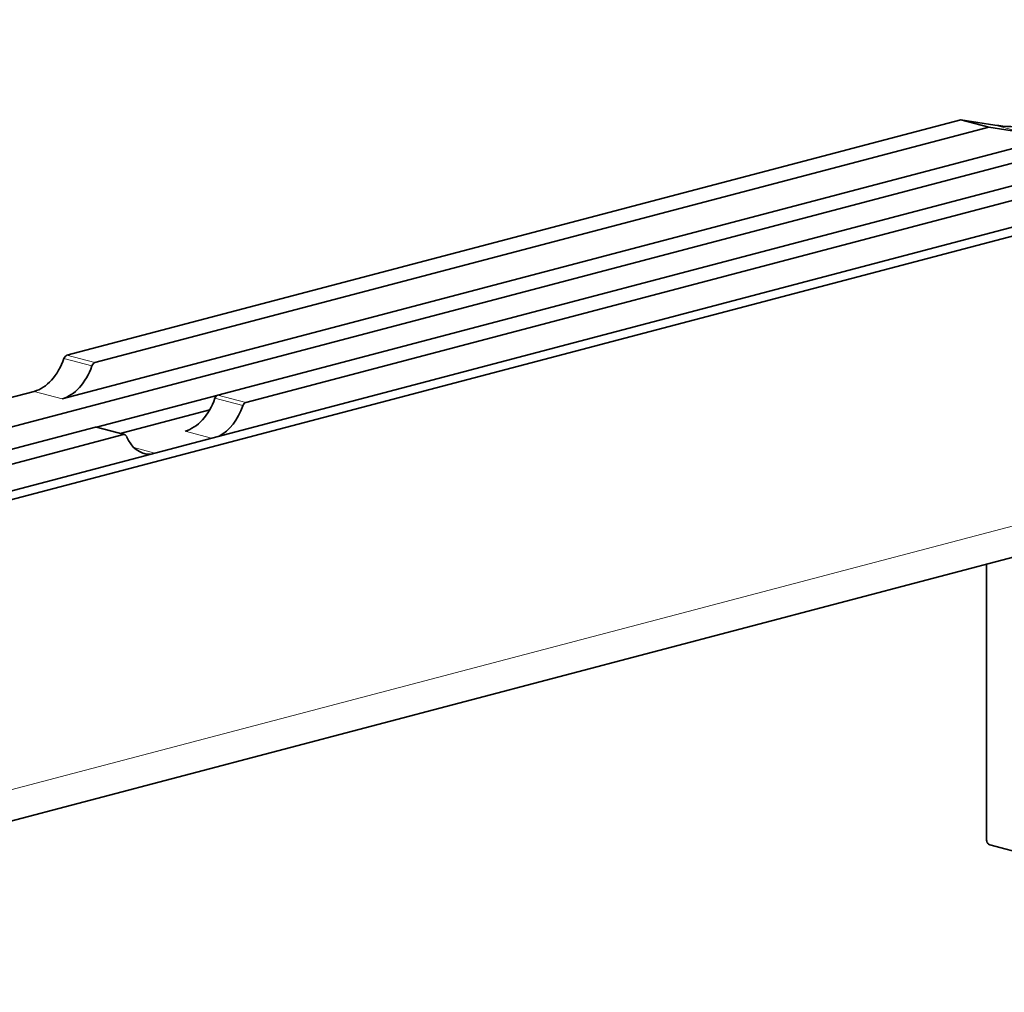
# Model space of a CAD drawing. Units: millimetres. Extents: x 0 to 630, y 0 to 891.
# Drawn here: x 415 to 477, y 538 to 600 of the extents above; entities that cross this region are included whole.
import ezdxf

# ---------------------------------------------------------------- set-up
doc = ezdxf.new("R2010")
doc.units = ezdxf.units.MM
doc.header["$LTSCALE"] = 3
doc.layers.add('Arêtes tangentes visibles(ISO)', color=7, linetype='Continuous', lineweight=18)
doc.layers.add('Arêtes visibles(ISO)', color=7, linetype='Continuous', lineweight=35)

msp = doc.modelspace()

# ---------------------------------------------------------------- linework, layer by layer
at = {"layer": 'Arêtes tangentes visibles(ISO)'}
for p, q in [((478.233, 592.767), (476.466, 593.232)), ((419.368, 578.005), (417.6, 578.471)), ((419.557, 578.213), (417.789, 578.678)), ((138.499, 478.615), (514.68, 577.653)), ((417.478, 575.929), (415.71, 576.395)), ((428.914, 575.492), (427.146, 575.957)), ((429.103, 575.7), (427.335, 576.165)), ((421.359, 573.661), (419.592, 574.126)), ((426.933, 573.44), (425.256, 573.881)), ((423.346, 572.496), (422.013, 572.847))]:
    msp.add_line(p, q, dxfattribs=at)
at = {"layer": 'Arêtes visibles(ISO)'}
for p, q in [((123.65, 493.594), (527.408, 599.893)), ((124.711, 493.315), (528.469, 599.613)), ((474.322, 593.562), (417.789, 578.678)), ((476.466, 593.232), (474.322, 593.562)), ((476.09, 593.097), (474.322, 593.562)), ((419.557, 578.213), (476.09, 593.097)), ((476.09, 593.097), (478.233, 592.767)), ((417.478, 575.929), (478.079, 591.884)), ((401.514, 570.795), (477.894, 590.904)), ((483.868, 591.049), (427.335, 576.165)), ((485.636, 590.583), (429.103, 575.7)), ((415.71, 576.395), (412.333, 575.505)), ((427.26, 576.126), (419.667, 574.127)), ((137.142, 476.272), (513.322, 575.311)), ((426.815, 575.222), (421.161, 573.734)), ((419.592, 574.126), (402.604, 569.654)), ((419.668, 574.127), (421.436, 573.662)), ((421.359, 573.661), (400.341, 568.127)), ((475.931, 565.466), (475.931, 548.075)), ((476.143, 547.73), (478.547, 547.097))]:
    msp.add_line(p, q, dxfattribs=at)
for centre, major_axis, start_param, end_param in [((480.6, 612.773), (-5.092, -19.341), 0.07168, 0.368328), ((415.71, 579.289), (-0.764, -2.901), 0.368328, 1.467262), ((417.789, 578.389), (0.076, 0.29), 0.368328, 1.467262), ((417.478, 578.823), (-0.764, -2.901), 0.368328, 1.467262), ((419.557, 577.923), (0.076, 0.29), 0.368328, 1.467262), ((425.256, 576.775), (-0.764, -2.901), 0.368328, 1.467262), ((427.335, 575.876), (0.076, 0.29), 0.368328, 1.467262), ((427.024, 576.31), (-0.764, -2.901), 0.551156, 1.467262), ((429.103, 575.41), (0.076, 0.29), 0.368328, 1.467262), ((419.592, 573.837), (0.076, 0.29), 0, 0.368328), ((421.359, 573.372), (0.076, 0.29), 5.552578, 6.651513), ((423.438, 575.366), (-0.764, -2.901), 5.552578, 6.468684), ((476.143, 548.02), (0.076, -0.29), 4.344061, 5.914858)]:
    msp.add_ellipse(centre, major_axis=major_axis, ratio=0.682161, start_param=start_param, end_param=end_param, dxfattribs=at)

doc.saveas('drawing.dxf')
